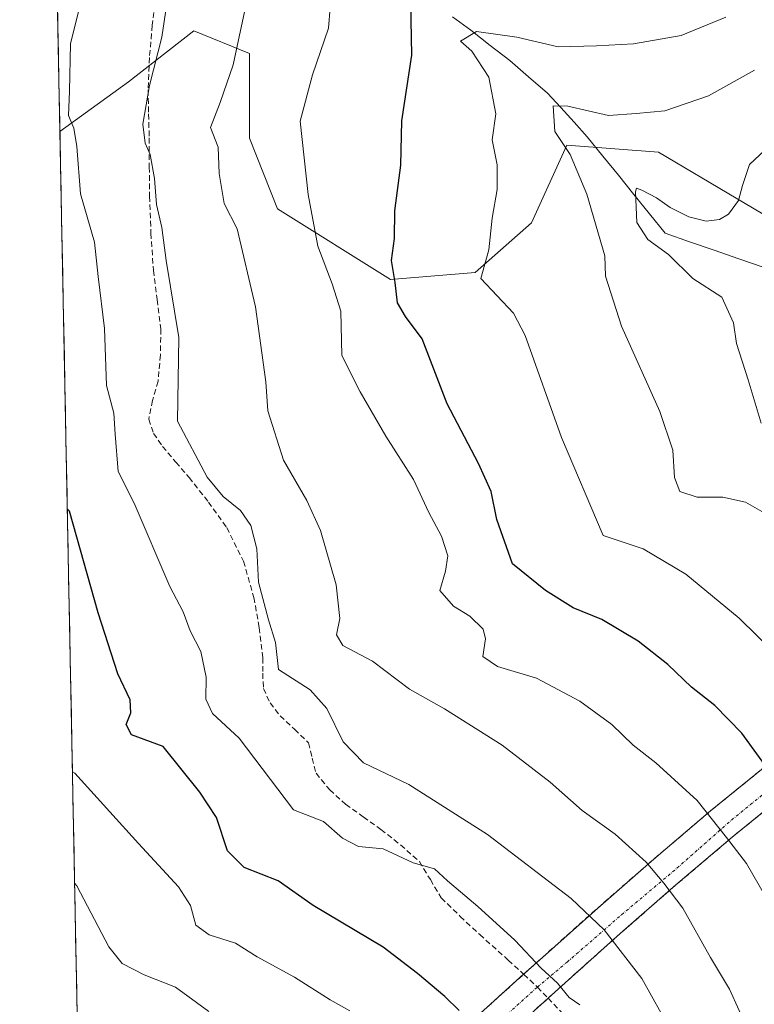
# Model space of a CAD drawing. Units: metres. Extents: x 634408 to 637871, y 4745939 to 4748320.
# Drawn here: x 634422 to 634556, y 4747685 to 4747864 of the extents above; entities that cross this region are included whole.
import ezdxf

# ---------------------------------------------------------------- set-up
doc = ezdxf.new("R2010")
doc.units = ezdxf.units.M
doc.header["$MEASUREMENT"] = 0
doc.linetypes.add('TRAZO_Y_PUNTO', pattern=[1, 0.5, -0.25, 0, -0.25])
doc.linetypes.add('TRAZOSX2', pattern=[1.5, 1, -0.5])
for name, color, linetype, lineweight in [('Arbolado forestal CxS', 92, 'Continuous', 0), ('Carretera de calzada única', 19, 'Continuous', 13), ('Carretera de calzada única oculto bajo túnel', 183, 'TRAZO_Y_PUNTO', 13), ('Carretera de calzada única oculto bajo túnel Cxs', 183, 'TRAZOSX2', 13), ('Corriente natural lineal', 142, 'Continuous', 13), ('Curva de nivel maestra', 36, 'Continuous', 30), ('Curva de nivel normal', 36, 'Continuous', 0), ('Entidad de ámbito territorial CxS', 92, 'Continuous', 0), ('Matorral CxS', 135, 'Continuous', 0), ('Municipio CxS', 142, 'Continuous', 0), ('Senda', 19, 'TRAZOSX2', 0)]:
    doc.layers.add(name, color=color, linetype=linetype, lineweight=lineweight)

# ---------------------------------------------------------------- blocks, each defined once
blk = doc.blocks.new('*U166')
at = {"layer": 'Curva de nivel normal', "color": 36, "linetype": 'Continuous', "lineweight": 0}
blk.add_polyline3d([(634478.97, 4747870.01, 755), (634478.41, 4747862.45, 755), (634475.48, 4747853.96, 755), (634473.26, 4747845.59, 755), (634474.72, 4747832.28, 755), (634476.46, 4747822.92, 755), (634479.05, 4747816.06, 755), (634480.64, 4747811.14, 755), (634480.83, 4747803.1, 755), (634484.14, 4747796.52, 755), (634488.77, 4747788.43, 755), (634493.79, 4747780.62, 755), (634496.61, 4747774.62, 755), (634498.9, 4747770.32, 755), (634500.04, 4747766.76, 755), (634499.62, 4747763.99, 755), (634498.57, 4747760.47, 755), (634501.06, 4747757.66, 755), (634504.06, 4747755.84, 755), (634506.44, 4747753.45, 755), (634506.86, 4747751.71, 755), (634506.42, 4747748.53, 755), (634509.04, 4747746.72, 755), (634516.15, 4747744.6, 755), (634524, 4747740.41, 755), (634529.77, 4747736.16, 755), (634533.66, 4747732.41, 755), (634537.78, 4747729.24, 755), (634545.3, 4747722.42, 755), (634550.61, 4747715.69, 755), (634554.22, 4747710.96, 755), (634557.69, 4747704.99, 755)], dxfattribs=at)
blk = doc.blocks.new('*U174')
at = {"layer": 'Curva de nivel normal', "color": 36, "linetype": 'Continuous', "lineweight": 0}
blk.add_polyline3d([(634482.26, 4747684.28, 780), (634478.72, 4747686.26, 780), (634472.25, 4747690.37, 780), (634465.48, 4747694.06, 780), (634461.51, 4747696.5, 780), (634456.76, 4747698.04, 780), (634454.32, 4747699.78, 780), (634453.33, 4747703.36, 780), (634451.2, 4747706.74, 780), (634443.95, 4747714.59, 780), (634432.35, 4747727.36, 780), (634431.94, 4747727.57, 780)], dxfattribs=at)
blk = doc.blocks.new('*U184')
at = {"layer": 'Curva de nivel normal', "color": 36, "linetype": 'Continuous', "lineweight": 0}
blk.add_polyline3d([(634465.58, 4747876.77, 760), (634461.12, 4747855.77, 760), (634458.75, 4747848.96, 760), (634456.97, 4747844.44, 760), (634458.38, 4747840.88, 760), (634458.57, 4747836.1, 760), (634459.49, 4747830.62, 760), (634461.84, 4747826.07, 760), (634465.14, 4747811.9, 760), (634467.01, 4747798.29, 760), (634467.36, 4747793.05, 760), (634470.22, 4747784.12, 760), (634474.44, 4747776.76, 760), (634476.97, 4747771.32, 760), (634479.81, 4747761.48, 760), (634480.46, 4747755.37, 760), (634479.85, 4747752.44, 760), (634481.02, 4747750.49, 760), (634486.39, 4747747.64, 760), (634493.11, 4747742.59, 760), (634499.41, 4747738.99, 760), (634509.89, 4747732.42, 760), (634518.6, 4747725.73, 760), (634524.4, 4747720.6, 760), (634530.43, 4747716.3, 760), (634536.04, 4747711.24, 760), (634539.21, 4747707.41, 760), (634542.7, 4747702.9, 760), (634547.71, 4747693.91, 760), (634551.16, 4747688.2, 760), (634554.67, 4747680.43, 760)], dxfattribs=at)
blk = doc.blocks.new('*U196')
at = {"layer": 'Curva de nivel normal', "color": 36, "linetype": 'Continuous', "lineweight": 0}
blk.add_polyline3d([(634557.02, 4747774.78, 740), (634554.06, 4747776.49, 740), (634549.94, 4747777.4, 740), (634545.27, 4747777.42, 740), (634542.16, 4747778.43, 740), (634541.14, 4747780.96, 740), (634540.86, 4747785.93, 740), (634538.52, 4747792.9, 740), (634531.56, 4747808.41, 740), (634528.65, 4747817.46, 740), (634528.52, 4747821.14, 740), (634525.24, 4747832.31, 740), (634522.23, 4747839.53, 740), (634519.46, 4747843.68, 740), (634519.16, 4747848.33, 740), (634521.8, 4747848.3, 740), (634529.18, 4747846.62, 740), (634534.2, 4747846.96, 740), (634539.44, 4747847.46, 740), (634547.32, 4747850.18, 740), (634555.67, 4747854.82, 740)], dxfattribs=at)
blk = doc.blocks.new('*U217')
at = {"layer": 'Curva de nivel normal', "color": 36, "linetype": 'Continuous', "lineweight": 0}
blk.add_polyline3d([(634523.98, 4747685.37, 770), (634522.07, 4747686.68, 770), (634519.94, 4747689.26, 770), (634516.95, 4747692.01, 770), (634512.2, 4747697.06, 770), (634505.5, 4747703.19, 770), (634500, 4747707.82, 770), (634497.6, 4747709.99, 770), (634493.76, 4747711.11, 770), (634488.32, 4747713.61, 770), (634483.82, 4747714.04, 770), (634480.92, 4747715.59, 770), (634477.48, 4747718.56, 770), (634472.03, 4747720.72, 770), (634462.17, 4747733.68, 770), (634457.32, 4747738.18, 770), (634456.16, 4747740.74, 770), (634456.22, 4747744.77, 770), (634455.21, 4747749.41, 770), (634453.32, 4747753.18, 770), (634452.02, 4747756.63, 770), (634449.62, 4747761.17, 770), (634443.12, 4747776.29, 770), (634440.24, 4747782.03, 770), (634439.66, 4747788.8, 770), (634439.44, 4747792.62, 770), (634438.11, 4747797.64, 770), (634437.76, 4747808, 770), (634436.63, 4747817.39, 770), (634435.91, 4747823.63, 770), (634433.42, 4747832.38, 770), (634432.72, 4747840.96, 770), (634432.16, 4747844.29, 770), (634431.25, 4747846.6, 770), (634431.39, 4747851.01, 770), (634431.6, 4747859.57, 770), (634434.11, 4747869.88, 770)], dxfattribs=at)
blk = doc.blocks.new('*U227')
at = {"layer": 'Curva de nivel normal', "color": 36, "linetype": 'Continuous', "lineweight": 0}
blk.add_polyline3d([(634562.83, 4747745.74, 745), (634552.9, 4747755.48, 745), (634543.24, 4747763.44, 745), (634535.5, 4747768.04, 745), (634528.22, 4747770.42, 745), (634520.67, 4747788.2, 745), (634514.08, 4747806.72, 745), (634511.95, 4747810.75, 745), (634506.05, 4747817.05, 745), (634507.51, 4747822.22, 745), (634508.11, 4747827.98, 745), (634508.98, 4747833.18, 745), (634509.01, 4747837.65, 745), (634508.08, 4747842.17, 745), (634508.76, 4747846.92, 745), (634507.49, 4747853.57, 745), (634504.37, 4747858.26, 745), (634502.36, 4747860.05, 745), (634505.23, 4747861.83, 745), (634512.58, 4747860.8, 745), (634520.07, 4747859.02, 745), (634527.02, 4747859.24, 745), (634533.71, 4747859.58, 745), (634542.38, 4747861.1, 745), (634550.5, 4747864.44, 745)], dxfattribs=at)
blk = doc.blocks.new('*U230')
at = {"layer": 'Curva de nivel normal', "color": 36, "linetype": 'Continuous', "lineweight": 0}
blk.add_polyline3d([(634556.89, 4747790.79, 735), (634554.52, 4747798.65, 735), (634552.4, 4747805.26, 735), (634551.86, 4747808.98, 735), (634549.78, 4747813.67, 735), (634544.51, 4747817.04, 735), (634540.07, 4747821.38, 735), (634536.32, 4747824.12, 735), (634534.33, 4747827.22, 735), (634534.1, 4747832.74, 735), (634534.3, 4747833.42, 735), (634535.24, 4747833.04, 735), (634537.88, 4747831.66, 735), (634540.38, 4747829.94, 735), (634543.75, 4747828.23, 735), (634546.92, 4747827.46, 735), (634549.32, 4747827.73, 735), (634550.99, 4747828.7, 735), (634552.78, 4747831.19, 735), (634553.5, 4747833.91, 735), (634554.78, 4747837.7, 735), (634557.55, 4747840.31, 735)], dxfattribs=at)
blk = doc.blocks.new('*U237')
at = {"layer": 'Curva de nivel normal', "color": 36, "linetype": 'Continuous', "lineweight": 0}
blk.add_polyline3d([(634456.66, 4747684.16, 785), (634450.63, 4747688.57, 785), (634444.94, 4747690.81, 785), (634440.95, 4747692.82, 785), (634438.53, 4747695.87, 785), (634432.75, 4747706.95, 785), (634432.33, 4747707.39, 785)], dxfattribs=at)
blk = doc.blocks.new('*U240')
at = {"layer": 'Curva de nivel normal', "color": 36, "linetype": 'Continuous', "lineweight": 0}
blk.add_polyline3d([(634449.62, 4747870.6, 765), (634448.14, 4747860.8, 765), (634445.91, 4747852.01, 765), (634444.71, 4747845.05, 765), (634445.12, 4747841.6, 765), (634446.01, 4747839.55, 765), (634446.8, 4747835.19, 765), (634447.18, 4747830.44, 765), (634448.16, 4747826.29, 765), (634448.93, 4747820.29, 765), (634451.24, 4747806.35, 765), (634450.99, 4747791.19, 765), (634456.35, 4747781.05, 765), (634459.31, 4747777.51, 765), (634462.42, 4747774.96, 765), (634464.3, 4747772.23, 765), (634465.38, 4747768, 765), (634465.69, 4747761.96, 765), (634467.49, 4747755.17, 765), (634468.77, 4747751.05, 765), (634469.3, 4747746.14, 765), (634475.05, 4747742.48, 765), (634478.09, 4747739.1, 765), (634481.04, 4747733.03, 765), (634484.72, 4747729.25, 765), (634492.94, 4747725.3, 765), (634507.22, 4747716.23, 765), (634522.41, 4747704.61, 765), (634528.4, 4747698.93, 765), (634535.22, 4747690.09, 765), (634540.5, 4747680.7, 765)], dxfattribs=at)
blk = doc.blocks.new('*U253')
at = {"layer": 'Curva de nivel maestra', "color": 36, "linetype": 'Continuous', "lineweight": 30}
blk.add_polyline3d([(634502.09, 4747684.29, 775), (634499.52, 4747686.87, 775), (634494.54, 4747691.02, 775), (634488.33, 4747695.82, 775), (634475.64, 4747703.36, 775), (634469.28, 4747707.85, 775), (634463.07, 4747710.25, 775), (634460.06, 4747713.29, 775), (634458.08, 4747719.29, 775), (634455.04, 4747723.89, 775), (634448.37, 4747732.19, 775), (634442.65, 4747734.28, 775), (634441.68, 4747736.2, 775), (634442.54, 4747738.29, 775), (634442.38, 4747740.62, 775), (634440.19, 4747745.37, 775), (634436.61, 4747756.42, 775), (634431.42, 4747774.85, 775), (634431.01, 4747775.21, 775)], dxfattribs=at)
blk = doc.blocks.new('*U261')
at = {"layer": 'Curva de nivel maestra', "color": 36, "linetype": 'Continuous', "lineweight": 30}
blk.add_polyline3d([(634559.78, 4747725.77, 750), (634553.41, 4747734.63, 750), (634548.46, 4747739.59, 750), (634544.26, 4747742.92, 750), (634539.95, 4747747.04, 750), (634534.6, 4747751.27, 750), (634528.01, 4747755.21, 750), (634522.78, 4747757.32, 750), (634517.75, 4747760.47, 750), (634511.78, 4747765.31, 750), (634508.94, 4747773.32, 750), (634507.91, 4747778.4, 750), (634505.62, 4747783.47, 750), (634499.91, 4747794.29, 750), (634495.39, 4747806.09, 750), (634492.36, 4747810.13, 750), (634490.91, 4747812.61, 750), (634490.48, 4747816.29, 750), (634489.81, 4747820.29, 750), (634490.36, 4747824.29, 750), (634490.45, 4747829.29, 750), (634491.5, 4747837.62, 750), (634491.72, 4747845.62, 750), (634493.54, 4747857.55, 750), (634493.35, 4747867.01, 750)], dxfattribs=at)

msp = doc.modelspace()

# ---------------------------------------------------------------- linework, layer by layer
at = {"layer": 'Arbolado forestal CxS', "color": 92, "linetype": 'Continuous', "lineweight": 0}
for points in [[(634435.21, 4747560.39, 835.64), (634429.67, 4747843.67, 770.17), (634442.13, 4747852.73, 765.08), (634453.96, 4747861.93, 762), (634464.03, 4747857.85, 758.01), (634464.03, 4747842.48, 757.44), (634469.15, 4747829.67, 756.17), (634489.63, 4747816.87, 749.7), (634504.99, 4747818.15, 745.35), (634515.23, 4747827.11, 742.51), (634521.63, 4747841.2, 739.56), (634538.27, 4747839.92, 737.12), (634566.44, 4747823.27, 730.52)], [(634583.08, 4747811.74, 724.75), (634566.44, 4747823.27, 730.52), (634538.27, 4747839.92, 737.12), (634521.63, 4747841.2, 739.56), (634515.23, 4747827.11, 742.51), (634504.99, 4747818.15, 745.35), (634489.63, 4747816.87, 749.7), (634469.15, 4747829.67, 756.17), (634464.03, 4747842.48, 757.44), (634464.03, 4747857.85, 758.01), (634453.96, 4747861.93, 762), (634442.13, 4747852.73, 765.08), (634429.67, 4747843.67, 770.17)], [(634429.67, 4747843.67, 770.17), (634435.21, 4747560.39, 835.64)]]:
    msp.add_polyline3d(points, dxfattribs=at)
at = {"layer": 'Carretera de calzada única', "color": 19, "linetype": 'Continuous', "lineweight": 13}
for points in [[(634513.8, 4747690.88), (634517.19, 4747693.93), (634527.23, 4747702.9), (634537.41, 4747711.76), (634547.71, 4747720.51), (634558.23, 4747729.05), (634568.73, 4747737.18), (634579.71, 4747745.18), (634591.35, 4747752.13), (634603.07, 4747758.32), (634609.89, 4747761.68)], [(634613.73, 4747756.41), (634606.42, 4747752.8), (634594.39, 4747746.67), (634583.28, 4747740.14), (634572.44, 4747732.25), (634562.05, 4747724.21), (634551.66, 4747715.76), (634541.42, 4747707.08), (634531.32, 4747698.26), (634521.32, 4747689.34), (634518.23, 4747686.55)], [(634434.06, 4747618.99), (634435.09, 4747619.92), (634507.21, 4747684.94), (634513.8, 4747690.88)], [(634518.23, 4747686.55), (634511.35, 4747680.35), (634434.42, 4747611), (634434.22, 4747610.82)]]:
    msp.add_lwpolyline(points, dxfattribs=at)
at = {"layer": 'Carretera de calzada única oculto bajo túnel', "color": 183, "linetype": 'TRAZO_Y_PUNTO', "lineweight": 13}
for points in [[(634516.29, 4747688.57), (634521.69, 4747693.1), (634531.57, 4747701.68), (634541.62, 4747710.13), (634551.51, 4747718.85), (634567.07, 4747731.51), (634574.05, 4747736.01), (634582.5, 4747742.85), (634590.5, 4747747.36), (634610.96, 4747759.08)], [(634434.16, 4747613.94), (634434.56, 4747614.38), (634470.23, 4747646.05), (634482.41, 4747657.92), (634516.29, 4747688.57)]]:
    msp.add_lwpolyline(points, dxfattribs=at)
at = {"layer": 'Carretera de calzada única oculto bajo túnel Cxs', "color": 183, "linetype": 'TRAZOSX2', "lineweight": 13}
for points in [[(634507.21, 4747684.94, 773.51), (634510.54, 4747687.94, 771.73), (634513.86, 4747690.93, 770.51), (634517.19, 4747693.93, 769.64), (634520.54, 4747696.92, 768.25), (634523.88, 4747699.91, 766.17), (634527.23, 4747702.9, 764.2), (634530.62, 4747705.85, 762.44), (634534.02, 4747708.81, 760.89), (634537.41, 4747711.76, 759.43), (634540.84, 4747714.68, 757.86), (634544.28, 4747717.59, 756.18), (634547.71, 4747720.51, 754.72), (634551.22, 4747723.36, 753.27), (634554.72, 4747726.2, 751.2), (634558.23, 4747729.05, 749.48)], [(634558.59, 4747721.39, 751.11), (634555.12, 4747718.58, 753.05), (634551.66, 4747715.76, 754.59), (634548.25, 4747712.87, 756.08), (634544.83, 4747709.97, 757.68), (634541.42, 4747707.08, 759.38), (634538.05, 4747704.14, 760.97), (634534.69, 4747701.2, 762.52), (634531.32, 4747698.26, 764.19), (634527.99, 4747695.29, 766.05), (634524.65, 4747692.31, 768.14), (634521.32, 4747689.34, 769.66), (634518, 4747686.34, 770.55), (634514.67, 4747683.35, 771.81)]]:
    msp.add_polyline3d(points, dxfattribs=at)
at = {"layer": 'Corriente natural lineal', "color": 142, "linetype": 'Continuous', "lineweight": 13}
msp.add_polyline3d([(634500.88, 4747864.51, 746.34), (634504.23, 4747862.05, 745.38), (634507.75, 4747859.32, 743.46), (634511.27, 4747856.59, 742.76), (634514.69, 4747853.63, 741.84), (634518.11, 4747850.66, 741.08), (634520.52, 4747848.02, 739.52), (634522.94, 4747845.39, 738.82), (634525.35, 4747842.75, 738.07), (634528.17, 4747839.25, 737.71), (634530.99, 4747835.76, 736.17), (634533.81, 4747832.26, 735.33), (634536.63, 4747828.77, 732.82), (634539.45, 4747825.27, 732.94), (634543.91, 4747823.72, 731.66), (634548.36, 4747822.17, 731.78), (634552.82, 4747820.62, 731.64), (634557.27, 4747819.08, 730.24)], dxfattribs=at)
at = {"layer": 'Entidad de ámbito territorial CxS', "color": 92, "linetype": 'Continuous', "lineweight": 0}
msp.add_polyline3d([(634432.81, 4747682.76, 790.74), (634432.72, 4747687.76, 788.66), (634432.62, 4747692.76, 787.45), (634432.52, 4747697.76, 786.81), (634432.42, 4747702.75, 785.99), (634432.32, 4747707.75, 784.79), (634432.23, 4747712.75, 783.44), (634432.13, 4747717.75, 782.25), (634432.03, 4747722.74, 781.32), (634431.93, 4747727.74, 779.89), (634431.84, 4747732.74, 778.55), (634431.74, 4747737.73, 778.18), (634431.64, 4747742.73, 777.92), (634431.54, 4747747.73, 777.45), (634431.44, 4747752.73, 777.08), (634431.35, 4747757.72, 776.46), (634431.25, 4747762.72, 775.86), (634431.15, 4747767.72, 775.68), (634431.05, 4747772.72, 775.24), (634430.96, 4747777.71, 774.11), (634430.86, 4747782.71, 772.39), (634430.76, 4747787.71, 773.04), (634430.66, 4747792.71, 773.44), (634430.57, 4747797.7, 773.21), (634430.47, 4747802.7, 773.15), (634430.37, 4747807.7, 772.86), (634430.27, 4747812.69, 772.42), (634430.17, 4747817.69, 772.51), (634430.08, 4747822.69, 772.02), (634429.98, 4747827.69, 771.87), (634429.88, 4747832.68, 771.3), (634429.78, 4747837.68, 771.12), (634429.69, 4747842.68, 771.1), (634429.59, 4747847.68, 770.86), (634429.49, 4747852.67, 770.59), (634429.39, 4747857.67, 770.54), (634429.29, 4747862.67, 770.69), (634429.2, 4747867.67, 771.28)], dxfattribs=at)
at = {"layer": 'Matorral CxS', "color": 135, "linetype": 'Continuous', "lineweight": 0}
for points in [[(634772.62, 4747843.69, 694.16), (634726.88, 4747825.25, 707.47), (634701.8, 4747814.18, 709.45), (634667.86, 4747801.64, 712.07), (634650.16, 4747800.16, 714.88), (634624.33, 4747805.33, 718.69), (634583.08, 4747811.74, 724.75), (634566.44, 4747823.27, 730.52), (634538.27, 4747839.92, 737.12), (634521.63, 4747841.2, 739.56), (634515.23, 4747827.11, 742.51), (634504.99, 4747818.15, 745.35), (634489.63, 4747816.87, 749.7), (634469.15, 4747829.67, 756.17), (634464.03, 4747842.48, 757.44), (634464.03, 4747857.85, 758.01), (634453.96, 4747861.93, 762), (634442.13, 4747852.73, 765.08), (634429.67, 4747843.67, 770.17), (634422.36, 4748217.04, 845.65)], [(634422.36, 4748217.04, 845.65), (634429.67, 4747843.67, 770.17)], [(634583.08, 4747811.74, 724.75), (634566.44, 4747823.27, 730.52), (634538.27, 4747839.92, 737.12), (634521.63, 4747841.2, 739.56), (634515.23, 4747827.11, 742.51), (634504.99, 4747818.15, 745.35), (634489.63, 4747816.87, 749.7), (634469.15, 4747829.67, 756.17), (634464.03, 4747842.48, 757.44), (634464.03, 4747857.85, 758.01), (634453.96, 4747861.93, 762), (634442.13, 4747852.73, 765.08), (634429.67, 4747843.67, 770.17)]]:
    msp.add_polyline3d(points, dxfattribs=at)
at = {"layer": 'Municipio CxS', "color": 142, "linetype": 'Continuous', "lineweight": 0}
msp.add_polyline3d([(634432.81, 4747682.86, 790.7), (634432.71, 4747687.86, 788.62), (634432.62, 4747692.86, 787.43), (634432.52, 4747697.85, 786.79), (634432.42, 4747702.85, 785.98), (634432.32, 4747707.85, 784.77), (634432.23, 4747712.84, 783.41), (634432.13, 4747717.84, 782.23), (634432.03, 4747722.84, 781.3), (634431.93, 4747727.83, 779.87), (634431.83, 4747732.83, 778.53), (634431.74, 4747737.82, 778.17), (634431.64, 4747742.82, 777.91), (634431.54, 4747747.82, 777.44), (634431.44, 4747752.81, 777.08), (634431.35, 4747757.81, 776.45), (634431.25, 4747762.81, 775.85), (634431.15, 4747767.8, 775.67), (634431.05, 4747772.8, 775.23), (634430.95, 4747777.8, 774.09), (634430.86, 4747782.79, 772.36), (634430.76, 4747787.79, 773.06), (634430.66, 4747792.79, 773.45), (634430.56, 4747797.78, 773.2), (634430.47, 4747802.78, 773.15), (634430.37, 4747807.78, 772.86), (634430.27, 4747812.77, 772.41), (634430.17, 4747817.77, 772.51), (634430.08, 4747822.76, 772.01), (634429.98, 4747827.76, 771.87), (634429.88, 4747832.76, 771.29), (634429.78, 4747837.75, 771.12), (634429.68, 4747842.75, 771.1), (634429.59, 4747847.75, 770.85), (634429.49, 4747852.74, 770.58), (634429.39, 4747857.74, 770.54), (634429.29, 4747862.74, 770.69), (634429.2, 4747867.73, 771.29)], dxfattribs=at)
at = {"layer": 'Senda', "color": 19, "linetype": 'TRAZOSX2', "lineweight": 0}
for points in [[(634447.06, 4747868.28), (634446.43, 4747862.95), (634445.9, 4747857.09), (634445.67, 4747851.23), (634445.76, 4747846.88), (634445.86, 4747842.53), (634445.88, 4747837.25), (634445.92, 4747831.97), (634446.18, 4747825.25), (634446.62, 4747818.53), (634447.29, 4747813.21), (634447.97, 4747807.91), (634447.91, 4747803.18), (634447.46, 4747798.43), (634446.46, 4747794.94), (634445.79, 4747791.52), (634446.67, 4747788.95), (634448.29, 4747786.59), (634450.7, 4747783.76), (634453.09, 4747780.96), (634456.61, 4747776.51), (634459.94, 4747771.87), (634462.97, 4747765.78), (634464.86, 4747759.2), (634465.82, 4747753.73), (634466.46, 4747748.26), (634466.46, 4747745.46), (634466.59, 4747742.69), (634467.79, 4747740.1), (634469.6, 4747737.76), (634472.24, 4747735.3), (634474.78, 4747732.83), (634475.44, 4747730.09), (634476.13, 4747727.33), (634478.61, 4747724.33), (634481.5, 4747721.7), (634484.71, 4747719.42), (634487.9, 4747717.15), (634491.48, 4747714.35), (634494.88, 4747711.33), (634496.87, 4747708.04), (634498.85, 4747704.74), (634502.3, 4747701.38), (634505.82, 4747698.08), (634511.01, 4747693.45), (634513.8, 4747690.88)], [(634513.8, 4747690.88), (634516.29, 4747688.57)], [(634516.29, 4747688.57), (634518.23, 4747686.55)], [(634518.23, 4747686.55), (634521.62, 4747683)]]:
    msp.add_lwpolyline(points, dxfattribs=at)

# ---------------------------------------------------------------- block references
at = {"layer": 'Curva de nivel maestra', "color": 36, "linetype": 'Continuous', "lineweight": 30}
for name in ['*U253', '*U261']:
    msp.add_blockref(name, (0, 0), dxfattribs=at)
at = {"layer": 'Curva de nivel normal', "color": 36, "linetype": 'Continuous', "lineweight": 0}
for name in ['*U184', '*U166', '*U196', '*U230', '*U237', '*U174', '*U217', '*U240', '*U227']:
    msp.add_blockref(name, (0, 0), dxfattribs=at)

doc.saveas('drawing.dxf')
